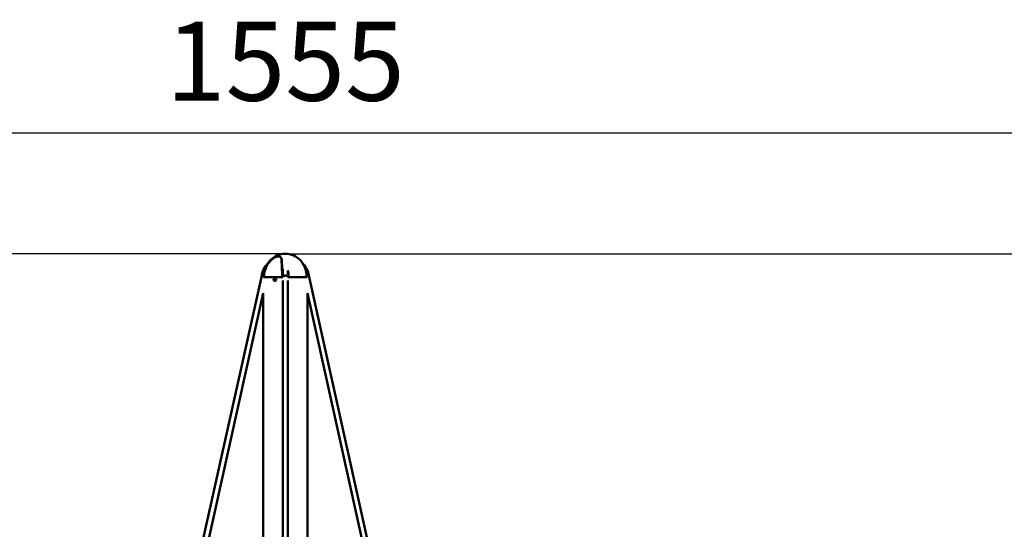
# Model space of a CAD drawing. Units: millimetres. Extents: x -32392 to 59264, y 42276 to 74623.
# Drawn here: x 48552 to 52293, y 50335 to 52271 of the extents above; entities that cross this region are included whole.
import ezdxf

# ---------------------------------------------------------------- set-up
doc = ezdxf.new("R2010")
doc.units = ezdxf.units.MM
doc.layers.add('MD_Visible', color=7, linetype='Continuous', lineweight=50)
doc.styles.get("Standard").update_dxf_attribs({"font": 'arial.ttf'})
doc.dimstyles.new('asd', dxfattribs={"dimtxt": 300, "dimasz": 100, "dimexe": 1.25, "dimexo": 0.625, "dimgap": 80, "dimtad": 1, "dimdec": 0, "dimlfac": 0.1, "dimrnd": 5, "dimtxsty": 'Standard', "dimcen": 0, "dimadec": 0, "dimazin": 0, "dimtfac": 1, "dimtdec": 0, "dimtix": 1, "dimtmove": 2, "dimatfit": 3, "dimfxl": 1, "dimarcsym": 0})

# ---------------------------------------------------------------- blocks, each defined once
blk = doc.blocks.new('CustomObjectsInViewport6_0')
at = {"layer": 'MD_Visible', "extrusion": (0, 1, 0)}
for p, q in [((23564.4, 21030.3), (23188.4, 19338.5)), ((23743.5, 21030.3), (24119.5, 19338.5)), ((23644.4, 21025.1), (23570.5, 21025.1)), ((23613.1, 21015), (23612.1, 21014.7)), ((23612.5, 21016.2), (23613.3, 21015.7)), ((23612.5, 21015), (23613.1, 21015)), ((23613.3, 21015.7), (23612.7, 21015.7)), ((23613.3, 21014.5), (23612.8, 21014.5)), ((23613.1, 21015), (23613.2, 21015.2)), ((23613.3, 21015.5), (23613.2, 21015.2)), ((23613.6, 21014.5), (23613.2, 21015.2)), ((23613.3, 21015.5), (23613.7, 21015.7)), ((23613.3, 21015.7), (23613.3, 21015.5)), ((23613.3, 21014.5), (23613.6, 21014.5)), ((23613.4, 21014.3), (23613.9, 21014.3)), ((23613.8, 21014.4), (23613.6, 21014.5)), ((23613.9, 21014.3), (23613.6, 21013.8)), ((23614.3, 21015.7), (23613.7, 21015.7)), ((23613.8, 21020.1), (23614.6, 21020.1)), ((23613.8, 21014.4), (23613.8, 21014.4)), ((23613.9, 21014.3), (23613.8, 21014.4)), ((23613.8, 21010.2), (23614.6, 21010.2)), ((23614.2, 21016), (23614.3, 21015.7)), ((23614.2, 21015.7), (23614.3, 21015.5)), ((23644, 21028.2), (23644, 21025.1)), ((23644, 21012), (23644, 19339.1)), ((23737.4, 21025.1), (23663.5, 21025.1)), ((23664, 21028.2), (23664, 21025.1)), ((23664, 21012), (23664, 19339.1)), ((23570, 20963.2), (23207.9, 19334.2)), ((23570, 19208.5), (23570, 20963.2)), ((23738, 20963.2), (24100, 19334.2)), ((23738, 19208.5), (23738, 20963.2))]:
    blk.add_line(p, q, dxfattribs=at)
at = {"layer": 'MD_Visible'}
for centre, major_axis, ratio, start_param, end_param in [((23654, 21025.1), (0, 88.4), 0.933333, 0, 0.789489), ((23617.6, 21015.5), (8.99, 4.2), 0.218275, 2.064164, 2.157498), ((23617.4, 21014.9), (-5.09, 8.52), 0.413075, 1.179124, 1.272457), ((23617.9, 21014.9), (8.82, 4.12), 0.218275, 2.085861, 2.149721), ((23617.2, 21015.3), (3.27, 9.36), 0.446432, 1.718194, 1.7325), ((23618, 21015.2), (-4.99, 8.36), 0.413075, 1.186901, 1.250761), ((23617.6, 21014.4), (-9.56, 2.61), 0.137745, 1.096063, 1.110368), ((23617.4, 21014.9), (-5.09, 8.52), 0.413075, 1.385065, 1.478399), ((23791.8, 20955.1), (-180.5, 62.4), 0.031829, 0.155376, 0.160754), ((23617.6, 21015.5), (8.99, 4.2), 0.218275, 1.858223, 1.951556), ((23609.6, 21021.4), (-31.6, 8.6), 0.137745, 1.729165, 1.739857), ((23631.1, 21033.2), (10.8, 30.9), 0.446432, 2.351296, 2.361988), ((23621.2, 20996.6), (10.8, 30.9), 0.446432, 1.088705, 1.099398), ((23618, 21015.2), (-4.99, 8.36), 0.413075, 1.406762, 1.470622), ((23617.9, 21014.9), (8.82, 4.12), 0.218275, 1.866, 1.92986)]:
    blk.add_ellipse(centre, major_axis=major_axis, ratio=ratio, start_param=start_param, end_param=end_param, dxfattribs=at)
at = {"layer": 'MD_Visible', "extrusion": (2.15951e-16, 1.42596e-41, -1)}
blk.add_ellipse((23654, 21025.1), major_axis=(0, 88.4), ratio=0.933333, start_param=0, end_param=0.789489, dxfattribs=at)
at = {"layer": 'MD_Visible', "extrusion": (2.15951e-16, -3.77544e-29, -1)}
blk.add_ellipse((23619.4, 21016.6), major_axis=(-6.24, 6.84), ratio=0.79963, start_param=5.034848, end_param=5.133959, dxfattribs=at)
at = {"layer": 'MD_Visible', "extrusion": (2.15951e-16, 2.96809e-29, -1)}
blk.add_ellipse((23617.7, 21015.3), major_axis=(8.82, 4.12), ratio=0.218275, start_param=4.133464, end_param=4.197324, dxfattribs=at)
at = {"layer": 'MD_Visible', "extrusion": (2.15951e-16, -1.12659e-29, -1)}
blk.add_ellipse((23618.2, 21012.3), major_axis=(-9.13, -1.48), ratio=0.630897, start_param=0.959802, end_param=1.058913, dxfattribs=at)
at = {"layer": 'MD_Visible', "extrusion": (2.15951e-16, 6.76695e-30, -1)}
blk.add_ellipse((23618, 21014.7), major_axis=(8.99, 4.2), ratio=0.218275, start_param=4.125688, end_param=4.219021, dxfattribs=at)
at = {"layer": 'MD_Visible', "extrusion": (2.15951e-16, 2.40356e-29, -1)}
blk.add_ellipse((23617.6, 21015), major_axis=(-4.99, 8.36), ratio=0.413075, start_param=-1.250761, end_param=-1.186901, dxfattribs=at)
at = {"layer": 'MD_Visible', "extrusion": (2.15951e-16, -5.54668e-29, -1)}
blk.add_ellipse((23629.9, 21033.6), major_axis=(10.8, 30.9), ratio=0.446432, start_param=3.921197, end_param=3.931889, dxfattribs=at)
at = {"layer": 'MD_Visible', "extrusion": (2.15951e-16, 2.86578e-29, -1)}
blk.add_ellipse((23620, 20997.1), major_axis=(10.8, 30.9), ratio=0.446432, start_param=-1.099398, end_param=-1.088705, dxfattribs=at)
at = {"layer": 'MD_Visible', "extrusion": (2.15951e-16, -7.16754e-30, -1)}
blk.add_ellipse((23641.5, 21008.8), major_axis=(-31.6, 8.6), ratio=0.137745, start_param=-0.477266, end_param=-0.466574, dxfattribs=at)
at = {"layer": 'MD_Visible', "extrusion": (2.15951e-16, -4.93654e-29, -1)}
blk.add_ellipse((23618.1, 21015.3), major_axis=(-5.09, 8.52), ratio=0.413075, start_param=-1.272457, end_param=-1.179124, dxfattribs=at)
at = {"layer": 'MD_Visible', "extrusion": (7.86686e-17, -3.74218e-16, -1)}
blk.add_ellipse((23443.8, 21075.1), major_axis=(180.5, -62.4), ratio=0.031829, start_param=0.339008, end_param=0.344385, dxfattribs=at)
at = {"layer": 'MD_Visible', "extrusion": (2.15951e-16, 6.10566e-29, -1)}
blk.add_ellipse((23618, 21015.8), major_axis=(-9.56, 2.61), ratio=0.137745, start_param=5.172817, end_param=5.187123, dxfattribs=at)
at = {"layer": 'MD_Visible', "extrusion": (2.15951e-16, -2.77704e-29, -1)}
blk.add_ellipse((23617.6, 21015), major_axis=(-4.99, 8.36), ratio=0.413075, start_param=4.812563, end_param=4.876423, dxfattribs=at)
at = {"layer": 'MD_Visible', "extrusion": (2.15951e-16, 1.27574e-29, -1)}
blk.add_ellipse((23615.6, 21017.9), major_axis=(7.32, 5.65), ratio=0.252764, start_param=1.962345, end_param=2.061457, dxfattribs=at)
at = {"layer": 'MD_Visible', "extrusion": (2.15951e-16, 5.10787e-29, -1)}
blk.add_ellipse((23617.7, 21015.3), major_axis=(8.82, 4.12), ratio=0.218275, start_param=-1.92986, end_param=-1.866, dxfattribs=at)
at = {"layer": 'MD_Visible', "extrusion": (2.15951e-16, 3.59795e-29, -1)}
blk.add_ellipse((23618.4, 21014.9), major_axis=(3.27, 9.36), ratio=0.446432, start_param=4.550686, end_param=4.564991, dxfattribs=at)
at = {"layer": 'MD_Visible', "extrusion": (2.15951e-16, 1.55677e-29, -1)}
blk.add_ellipse((23618.1, 21015.3), major_axis=(-5.09, 8.52), ratio=0.413075, start_param=4.804787, end_param=4.89812, dxfattribs=at)
at = {"layer": 'MD_Visible', "extrusion": (2.15951e-16, -1.8982e-29, -1)}
blk.add_ellipse((23618, 21014.7), major_axis=(8.99, 4.2), ratio=0.218275, start_param=-1.951556, end_param=-1.858223, dxfattribs=at)
at = {"layer": 'MD_Visible', "extrusion": (2.15951e-16, -4.99817e-29, -1)}
blk.add_ellipse((23614.5, 21013.6), major_axis=(-3.76, 8.46), ratio=0.084031, start_param=1.300401, end_param=1.399512, dxfattribs=at)
at = {"layer": 'MD_Visible'}
for points, knots in [([(23564.4, 21030.3), (23565, 21033.5), (23565.7, 21036.7), (23569, 21049.4), (23573.4, 21058.6), (23581.8, 21070.1), (23584.6, 21073.4), (23587.7, 21076.4)], [0, 0, 0, 0, 0.972338, 0.972338, 3.939891, 3.939891, 5.235836, 5.235836, 5.235836, 5.235836]), ([(23572.9, 21025.1), (23573, 21034.3), (23574.4, 21043.5), (23579.9, 21060.9), (23584.1, 21069.3), (23594.6, 21084.1), (23601.1, 21090.7), (23608.4, 21095.9)], [0, 0, 0, 0, 2.743961, 2.743961, 5.484405, 5.484405, 8.190627, 8.190627, 8.190627, 8.190627]), ([(23574.6, 21043.9), (23576.4, 21052.7), (23579.5, 21061.3), (23585, 21072.3), (23586.8, 21075.4), (23589.7, 21079.9), (23590.8, 21081.5), (23592.6, 21083.9), (23593.3, 21084.8), (23594.3, 21086), (23594.6, 21086.4), (23595, 21086.9), (23595.1, 21087), (23595.2, 21087.2), (23595.3, 21087.2), (23595.3, 21087.2), (23595.3, 21087.3), (23595.3, 21087.3), (23595.3, 21087.3), (23595.3, 21087.3), (23595.3, 21087.3), (23595.3, 21087.3), (23595.3, 21087.3), (23595.3, 21087.3)], [0, 0, 0, 0, 2.677741, 2.677741, 3.77111, 3.77111, 4.391322, 4.391322, 4.795052, 4.795052, 5.020724, 5.020724, 5.145288, 5.145288, 5.210198, 5.210198, 5.242442, 5.242442, 5.258165, 5.258165, 5.265777, 5.265777, 5.268816, 5.268816, 5.268816, 5.268816]), ([(23588, 21074.8), (23587.9, 21074.9), (23587.9, 21075.1), (23587.7, 21075.5), (23587.7, 21075.7), (23587.7, 21076.2), (23587.7, 21076.5), (23587.9, 21077), (23588, 21077.2), (23588.2, 21077.5), (23588.2, 21077.5), (23588.2, 21077.6)], [0.4000193, 0.4000193, 0.4000193, 0.4000193, 0.447996, 0.447996, 0.524741, 0.524741, 0.6015383, 0.6015383, 0.6772097, 0.6772097, 0.6976484, 0.6976484, 0.6976484, 0.6976484]), ([(23588.2, 21077.6), (23589.3, 21079.3), (23590.5, 21081), (23592.4, 21083.6), (23593.1, 21084.6), (23594.2, 21085.9), (23594.5, 21086.3), (23594.9, 21086.8), (23595.1, 21087), (23595.2, 21087.1), (23595.2, 21087.2), (23595.3, 21087.2), (23595.3, 21087.3), (23595.3, 21087.3), (23595.3, 21087.3), (23595.3, 21087.3), (23595.3, 21087.3), (23595.3, 21087.3), (23595.3, 21087.3), (23595.3, 21087.3), (23595.3, 21087.3), (23595.3, 21087.3), (23595.3, 21087.3), (23595.3, 21087.3), (23595.3, 21087.3), (23595.3, 21087.3), (23595.3, 21087.3), (23595.3, 21087.3), (23595.3, 21087.3), (23595.3, 21087.3), (23595.3, 21087.3), (23595.3, 21087.3), (23595.3, 21087.3), (23595.3, 21087.3), (23595.4, 21087.3), (23595.4, 21087.4)], [0, 0, 0, 0, 0.657906, 0.657906, 1.083812, 1.083812, 1.321601, 1.321601, 1.453313, 1.453313, 1.522337, 1.522337, 1.556726, 1.556726, 1.573501, 1.573501, 1.581651, 1.581651, 1.585616, 1.585616, 1.587594, 1.587594, 1.588203, 1.588203, 1.58854, 1.58854, 1.588781, 1.588781, 1.58897, 1.58897, 1.589242, 1.589242, 1.589923, 1.589923, 1.600743, 1.600743, 1.600743, 1.600743]), ([(23608.4, 21095.9), (23609.8, 21097), (23611.4, 21098), (23615.9, 21100.6), (23619.1, 21101.9), (23624.5, 21103.3), (23626.9, 21103.6), (23631, 21103.2), (23632.9, 21102.6), (23635.8, 21100.7), (23636.9, 21099.5), (23638.3, 21096.8), (23638.7, 21095.4), (23638.9, 21093.7), (23638.9, 21093.5), (23639, 21093.3)], [0, 0, 0, 0, 0.545611, 0.545611, 1.591081, 1.591081, 2.453707, 2.453707, 3.238251, 3.238251, 3.935243, 3.935243, 4.586218, 4.586218, 4.67353, 4.67353, 4.67353, 4.67353]), ([(23640.2, 21090.8), (23640.1, 21092), (23639.9, 21093.2), (23639.2, 21095.6), (23638.8, 21096.7), (23638, 21098.1), (23637.7, 21098.5), (23637.2, 21098.9), (23637.1, 21099.1), (23637, 21099.2)], [0, 0, 0, 0, 0.608147, 0.608147, 1.202545, 1.202545, 1.513039, 1.513039, 1.637624, 1.637624, 1.637624, 1.637624]), ([(23638.3, 21096.5), (23638.6, 21096.2), (23638.8, 21095.9), (23639.2, 21095.4), (23639.3, 21095.2), (23639.4, 21095)], [0.7934118, 0.7934118, 0.7934118, 0.7934118, 0.9072491, 0.9072491, 0.9780368, 0.9780368, 0.9780368, 0.9780368]), ([(23639, 21093.3), (23639.4, 21088.4), (23639.8, 21082.3), (23640.6, 21068.5), (23641, 21060.8), (23641.8, 21043.9), (23642.2, 21034.4), (23642.5, 21025.1)], [0, 0, 0, 0, 2.527782, 2.527782, 5.086784, 5.086784, 7.884124, 7.884124, 7.884124, 7.884124]), ([(23641.9, 21063.6), (23641.5, 21072), (23641, 21079.9), (23640.4, 21088), (23640.3, 21089.4), (23640.2, 21090.8)], [0.000002, 0.000002, 0.000002, 0.000002, 2.858662, 2.858662, 3.53321, 3.53321, 3.53321, 3.53321]), ([(23712.5, 21087.4), (23712.6, 21087.3), (23712.6, 21087.3), (23712.6, 21087.3), (23712.6, 21087.3), (23712.6, 21087.3), (23712.6, 21087.3), (23712.6, 21087.3), (23712.6, 21087.3), (23712.6, 21087.3), (23712.6, 21087.3), (23712.6, 21087.3), (23712.6, 21087.3), (23712.6, 21087.3), (23712.6, 21087.3), (23712.6, 21087.3), (23712.6, 21087.3), (23712.6, 21087.3)], [0, 0, 0, 0, 0.009402, 0.009402, 0.011166, 0.011166, 0.01164117, 0.01164117, 0.01188077, 0.01188077, 0.01211848, 0.01211848, 0.01307219, 0.01307219, 0.0168345, 0.0168345, 0.01903457, 0.01903457, 0.01903457, 0.01903457]), ([(23712.6, 21087.3), (23712.6, 21087.3), (23712.6, 21087.3), (23712.6, 21087.3), (23712.6, 21087.3), (23712.6, 21087.3), (23712.6, 21087.3), (23712.6, 21087.3), (23712.6, 21087.2), (23712.7, 21087.2), (23712.8, 21087), (23713.1, 21086.7), (23713.2, 21086.5), (23713.7, 21085.9), (23714.1, 21085.5), (23714.9, 21084.4), (23715.5, 21083.6), (23717.2, 21081.3), (23718.3, 21079.7), (23721.4, 21075), (23723.3, 21071.6), (23727.9, 21062.2), (23730.3, 21055.8), (23732.5, 21047.6), (23732.9, 21045.7), (23733.3, 21043.9)], [0.674022, 0.674022, 0.674022, 0.674022, 0.674723, 0.674723, 0.679724, 0.679724, 0.694729, 0.694729, 0.739804, 0.739804, 0.870513, 0.870513, 1.018261, 1.018261, 1.229472, 1.229472, 1.572563, 1.572563, 2.19507, 2.19507, 3.38085, 3.38085, 5.392543, 5.392543, 5.949607, 5.949607, 5.949607, 5.949607]), ([(23720.7, 21075.9), (23721.6, 21075), (23722.5, 21074.1), (23729.1, 21066.9), (23733.8, 21059.6), (23740.3, 21045), (23742.1, 21037.6), (23743.5, 21030.3)], [7.271428, 7.271428, 7.271428, 7.271428, 7.649718, 7.649718, 10.199779, 10.199779, 12.437159, 12.437159, 12.437159, 12.437159]), ([(23720.7, 21075.9), (23721.6, 21075), (23722.5, 21074.1), (23724.5, 21071.9), (23725.6, 21070.6), (23728.3, 21067.3), (23729.8, 21065.2), (23733, 21060.3), (23734.6, 21057.4), (23736.6, 21053.2), (23737.2, 21051.9), (23738.7, 21048.3), (23739.6, 21046), (23741.1, 21041.3), (23741.7, 21039), (23742.7, 21034.5), (23743.1, 21032.4), (23743.5, 21030.3)], [176.282817, 176.282817, 176.282817, 176.282817, 179.552913, 179.552913, 184.028165, 184.028165, 190.829099, 190.829099, 199.340938, 199.340938, 203.123079, 203.123079, 209.54697, 209.54697, 215.937704, 215.937704, 222.234715, 222.234715, 222.234715, 222.234715]), ([(23564.4, 21030.3), (23564.4, 21030.3), (23564.4, 21030.3), (23564.4, 21030.3), (23564.4, 21030.3), (23564.4, 21030.3), (23564.4, 21030.3), (23564.5, 21030.3), (23564.5, 21030.3), (23564.6, 21030.3), (23564.7, 21030.2), (23564.8, 21030.2), (23564.9, 21030.2), (23565, 21030.2), (23565.1, 21030.1), (23565.1, 21030.1), (23565.2, 21030.1), (23565.3, 21030.1), (23565.5, 21030.1), (23565.6, 21030), (23565.8, 21030), (23565.9, 21030), (23566.2, 21029.9), (23566.4, 21029.9), (23566.7, 21029.8), (23566.8, 21029.8), (23567.1, 21029.7), (23567.2, 21029.7), (23567.4, 21029.7), (23567.6, 21029.6), (23567.9, 21029.6), (23568, 21029.5), (23568.3, 21029.5), (23568.5, 21029.4), (23568.9, 21029.4), (23569.1, 21029.3), (23569.5, 21029.2), (23569.7, 21029.2), (23570.1, 21029.1), (23570.2, 21029.1), (23570.6, 21029), (23570.8, 21028.9), (23571.3, 21028.8), (23571.5, 21028.8), (23571.8, 21028.7), (23571.9, 21028.7), (23572.2, 21028.6), (23572.5, 21028.6), (23572.8, 21028.5), (23572.9, 21028.5), (23573, 21028.5)], [-1.567946, -1.567946, -1.567946, -1.567946, -1.562634, -1.562634, -1.562634, -1.488834, -1.488834, -1.414092, -1.414092, -1.338823, -1.338823, -1.263788, -1.263788, -1.18972, -1.18972, -1.171999, -1.171999, -1.117854, -1.117854, -1.04362, -1.04362, -0.968423, -0.968423, -0.893206, -0.893206, -0.818725, -0.818725, -0.781348, -0.781348, -0.706204, -0.706204, -0.667633, -0.667633, -0.592677, -0.592677, -0.517434, -0.517434, -0.442576, -0.442576, -0.390678, -0.390678, -0.315723, -0.315723, -0.240522, -0.240522, -0.217333, -0.217333, -0.142198, -0.142198, -0.114281, -0.114281, -0.114281, -0.114281]), ([(23644.4, 21054.8), (23644.2, 21054.9), (23644, 21055), (23643.6, 21055.3), (23643.4, 21055.5), (23643.1, 21056), (23642.9, 21056.2), (23642.8, 21056.5), (23642.8, 21056.6), (23642.8, 21056.6), (23642.8, 21056.6), (23642.7, 21056.7), (23642.7, 21056.7), (23642.7, 21056.8), (23642.7, 21056.8), (23642.6, 21057.1), (23642.5, 21057.3), (23642.5, 21057.7), (23642.4, 21058), (23642.4, 21058.2)], [0.0253504, 0.0253504, 0.0253504, 0.0253504, 0.086708, 0.086708, 0.1728685, 0.1728685, 0.2657899, 0.2657899, 0.2787064, 0.2787064, 0.2811279, 0.2811279, 0.288393, 0.288393, 0.310192, 0.310192, 0.3757037, 0.3757037, 0.4622728, 0.4622728, 0.4622728, 0.4622728]), ([(23644, 21028.2), (23644, 21034.3), (23644, 21040.3), (23644, 21049.1), (23644, 21052.1), (23644, 21055.1)], [0.00262, 0.00262, 0.00262, 0.00262, 1.844504, 1.844504, 2.85398, 2.85398, 2.85398, 2.85398]), ([(23644, 21028.2), (23644, 21028.2), (23644, 21028.2), (23644, 21028.2), (23644, 21028.3), (23644, 21028.3), (23644, 21028.4), (23644, 21028.4), (23644.1, 21028.5), (23644.1, 21028.5), (23644.1, 21028.6), (23644.1, 21028.6), (23644.2, 21028.7), (23644.2, 21028.7), (23644.2, 21028.7), (23644.2, 21028.7), (23644.3, 21028.7), (23644.3, 21028.8), (23644.4, 21028.8), (23644.5, 21028.9), (23644.6, 21028.9), (23644.7, 21029), (23644.7, 21029), (23644.7, 21029), (23644.8, 21029), (23644.9, 21029.1), (23645, 21029.1), (23645.1, 21029.2), (23645.2, 21029.2), (23645.3, 21029.3), (23645.5, 21029.3), (23645.6, 21029.4), (23645.8, 21029.4), (23645.9, 21029.5), (23646, 21029.5), (23646.1, 21029.5), (23646.1, 21029.5), (23646.3, 21029.6), (23646.5, 21029.6), (23646.6, 21029.6), (23646.7, 21029.7), (23646.9, 21029.7), (23647, 21029.7), (23647.2, 21029.7), (23647.3, 21029.8), (23647.5, 21029.8), (23647.7, 21029.8), (23647.9, 21029.9), (23648.1, 21029.9), (23648.3, 21029.9), (23648.5, 21030), (23648.7, 21030), (23649, 21030), (23649.2, 21030), (23649.4, 21030.1), (23649.5, 21030.1), (23649.5, 21030.1), (23649.6, 21030.1), (23649.8, 21030.1), (23650, 21030.1), (23650.2, 21030.1), (23650.4, 21030.2), (23650.7, 21030.2), (23650.9, 21030.2), (23651.2, 21030.2), (23651.4, 21030.2), (23651.7, 21030.2), (23651.9, 21030.3), (23652.1, 21030.3), (23652.4, 21030.3), (23652.6, 21030.3), (23652.9, 21030.3), (23653.1, 21030.3), (23653.4, 21030.3), (23653.6, 21030.3), (23653.9, 21030.3), (23653.9, 21030.3), (23653.9, 21030.3), (23654, 21030.3)], [-3.142726, -3.142726, -3.142726, -3.142726, -3.134998, -3.134998, -3.134998, -3.059924, -3.059924, -3.059924, -2.985312, -2.985312, -2.985312, -2.934776, -2.934776, -2.934776, -2.918211, -2.918211, -2.918211, -2.843738, -2.843738, -2.843738, -2.768732, -2.768732, -2.768732, -2.734555, -2.734555, -2.734555, -2.659668, -2.659668, -2.659668, -2.584439, -2.584439, -2.584439, -2.50949, -2.50949, -2.50949, -2.4683, -2.4683, -2.4683, -2.393143, -2.393143, -2.393143, -2.3439, -2.3439, -2.3439, -2.269532, -2.269532, -2.269532, -2.194303, -2.194303, -2.194303, -2.119108, -2.119108, -2.119108, -2.044667, -2.044667, -2.044667, -2.018063, -2.018063, -2.018063, -1.953263, -1.953263, -1.953263, -1.879111, -1.879111, -1.879111, -1.80132, -1.80132, -1.80132, -1.726107, -1.726107, -1.726107, -1.6513, -1.6513, -1.6513, -1.577616, -1.577616, -1.577616, -1.567946, -1.567946, -1.567946, -1.567946]), ([(23654, 21030.3), (23654, 21030.3), (23654, 21030.3), (23654, 21030.3), (23654.3, 21030.3), (23654.5, 21030.3), (23655, 21030.3), (23655.2, 21030.3), (23655.7, 21030.3), (23656, 21030.3), (23656.5, 21030.2), (23656.7, 21030.2), (23657.2, 21030.2), (23657.4, 21030.2), (23657.7, 21030.1), (23657.8, 21030.1), (23658, 21030.1), (23658.1, 21030.1), (23658.5, 21030.1), (23658.7, 21030), (23659.2, 21030), (23659.4, 21030), (23659.8, 21029.9), (23660, 21029.9), (23660.4, 21029.8), (23660.6, 21029.8), (23660.9, 21029.7), (23660.9, 21029.7), (23661.2, 21029.7), (23661.4, 21029.6), (23661.6, 21029.6), (23661.7, 21029.5), (23661.9, 21029.5), (23662.1, 21029.4), (23662.4, 21029.4), (23662.5, 21029.3), (23662.7, 21029.2), (23662.9, 21029.2), (23663, 21029.1), (23663.1, 21029.1), (23663.3, 21029), (23663.4, 21028.9), (23663.5, 21028.8), (23663.6, 21028.8), (23663.7, 21028.7), (23663.7, 21028.7), (23663.8, 21028.6), (23663.8, 21028.6), (23663.9, 21028.5), (23663.9, 21028.4), (23664, 21028.3), (23664, 21028.3), (23664, 21028.2), (23664, 21028.2), (23664, 21028.2)], [-1.567946, -1.567946, -1.567946, -1.567946, -1.562634, -1.562634, -1.562634, -1.488834, -1.488834, -1.414092, -1.414092, -1.338823, -1.338823, -1.263788, -1.263788, -1.18972, -1.18972, -1.171999, -1.171999, -1.117854, -1.117854, -1.04362, -1.04362, -0.968423, -0.968423, -0.893206, -0.893206, -0.818725, -0.818725, -0.781348, -0.781348, -0.706204, -0.706204, -0.667633, -0.667633, -0.592677, -0.592677, -0.517434, -0.517434, -0.442576, -0.442576, -0.390678, -0.390678, -0.315723, -0.315723, -0.240522, -0.240522, -0.217333, -0.217333, -0.142198, -0.142198, -0.067118, -0.067118, 0, 0, 0.007785, 0.007785, 0.007785, 0.007785]), ([(23665.8, 21038.5), (23665.8, 21042.3), (23665.2, 21046.2), (23663.8, 21049.8), (23663.7, 21049.9), (23663.7, 21049.9)], [0, 0, 0, 0, 1.166739, 1.166739, 1.185413, 1.185413, 1.185413, 1.185413]), ([(23664, 21049.3), (23664, 21045.7), (23664, 21041.9), (23664, 21034.8), (23664, 21031.5), (23664, 21028.3)], [7.8281, 7.8281, 7.8281, 7.8281, 9.031476, 9.031476, 10.027659, 10.027659, 10.027659, 10.027659]), ([(23735.1, 21028.5), (23735.2, 21028.5), (23735.2, 21028.5), (23735.3, 21028.5), (23735.5, 21028.6), (23735.6, 21028.6), (23735.8, 21028.7), (23735.8, 21028.7), (23735.9, 21028.7), (23735.9, 21028.7), (23736.2, 21028.7), (23736.4, 21028.8), (23736.6, 21028.8), (23736.9, 21028.9), (23737.1, 21028.9), (23737.3, 21029), (23737.4, 21029), (23737.5, 21029), (23737.6, 21029), (23737.9, 21029.1), (23738.1, 21029.1), (23738.3, 21029.2), (23738.5, 21029.2), (23738.7, 21029.3), (23738.9, 21029.3), (23739.1, 21029.4), (23739.3, 21029.4), (23739.5, 21029.5), (23739.6, 21029.5), (23739.8, 21029.5), (23739.9, 21029.5), (23740.1, 21029.6), (23740.2, 21029.6), (23740.4, 21029.6), (23740.5, 21029.7), (23740.6, 21029.7), (23740.8, 21029.7), (23740.9, 21029.7), (23741.1, 21029.8), (23741.2, 21029.8), (23741.4, 21029.8), (23741.6, 21029.9), (23741.7, 21029.9), (23741.8, 21029.9), (23742, 21030), (23742.1, 21030), (23742.2, 21030), (23742.3, 21030), (23742.5, 21030.1), (23742.5, 21030.1), (23742.5, 21030.1), (23742.6, 21030.1), (23742.7, 21030.1), (23742.8, 21030.1), (23742.8, 21030.1), (23742.9, 21030.2), (23743, 21030.2), (23743.1, 21030.2), (23743.2, 21030.2), (23743.2, 21030.2), (23743.3, 21030.2), (23743.3, 21030.3), (23743.4, 21030.3), (23743.4, 21030.3), (23743.5, 21030.3), (23743.5, 21030.3), (23743.5, 21030.3), (23743.5, 21030.3), (23743.5, 21030.3), (23743.5, 21030.3), (23743.5, 21030.3), (23743.5, 21030.3), (23743.5, 21030.3)], [-3.000577, -3.000577, -3.000577, -3.000577, -2.985312, -2.985312, -2.985312, -2.934776, -2.934776, -2.934776, -2.918211, -2.918211, -2.918211, -2.843738, -2.843738, -2.843738, -2.768732, -2.768732, -2.768732, -2.734555, -2.734555, -2.734555, -2.659668, -2.659668, -2.659668, -2.584439, -2.584439, -2.584439, -2.50949, -2.50949, -2.50949, -2.4683, -2.4683, -2.4683, -2.393143, -2.393143, -2.393143, -2.3439, -2.3439, -2.3439, -2.269532, -2.269532, -2.269532, -2.194303, -2.194303, -2.194303, -2.119108, -2.119108, -2.119108, -2.044667, -2.044667, -2.044667, -2.018063, -2.018063, -2.018063, -1.953263, -1.953263, -1.953263, -1.879111, -1.879111, -1.879111, -1.80132, -1.80132, -1.80132, -1.726107, -1.726107, -1.726107, -1.6513, -1.6513, -1.6513, -1.577616, -1.577616, -1.577616, -1.567946, -1.567946, -1.567946, -1.567946]), ([(23613.8, 21010.2), (23613.4, 21010.2), (23612.9, 21010.2), (23612, 21010.6), (23611.6, 21010.8), (23610.8, 21011.4), (23610.5, 21011.8), (23610, 21012.7), (23609.7, 21013.2), (23609.5, 21014.2), (23609.4, 21014.7), (23609.4, 21015.8), (23609.5, 21016.3), (23609.8, 21017.3), (23610.1, 21017.8), (23610.7, 21018.6), (23611, 21019), (23611.8, 21019.5), (23612.2, 21019.8), (23613.1, 21020), (23613.4, 21020.1), (23613.8, 21020.1)], [3.627713, 3.627713, 3.627713, 3.627713, 3.942549, 3.942549, 4.25884, 4.25884, 4.578195, 4.578195, 4.900162, 4.900162, 5.223524, 5.223524, 5.547254, 5.547254, 5.870474, 5.870474, 6.1921, 6.1921, 6.510922, 6.510922, 6.769305, 6.769305, 6.769305, 6.769305]), ([(23614.6, 21020.1), (23615, 21020.1), (23615.5, 21020), (23616.4, 21019.7), (23616.8, 21019.4), (23617.6, 21018.8), (23617.9, 21018.4), (23618.5, 21017.5), (23618.7, 21017.1), (23618.9, 21016.1), (23619, 21015.5), (23619, 21014.5), (23618.9, 21013.9), (23618.6, 21012.9), (23618.3, 21012.5), (23617.8, 21011.6), (23617.4, 21011.3), (23616.6, 21010.7), (23616.2, 21010.5), (23615.3, 21010.2), (23615, 21010.2), (23614.6, 21010.2)], [0.48612, 0.48612, 0.48612, 0.48612, 0.800956, 0.800956, 1.117247, 1.117247, 1.436602, 1.436602, 1.758569, 1.758569, 2.081932, 2.081932, 2.405661, 2.405661, 2.728882, 2.728882, 3.050508, 3.050508, 3.369329, 3.369329, 3.627713, 3.627713, 3.627713, 3.627713])]:
    blk.add_open_spline(points, degree=3, knots=knots, dxfattribs=at)
for points in [[(23638.9, 21096.3), (23638.8, 21096.3), (23638.6, 21096.3), (23638.5, 21096.3)], [(23712.5, 21087.4), (23712.5, 21087.4), (23712.5, 21087.4), (23712.5, 21087.4)], [(23641.9, 21063.4), (23641.9, 21063.5), (23641.9, 21063.6), (23641.9, 21063.6)], [(23642.4, 21058.3), (23642.2, 21060.1), (23642.1, 21061.8), (23641.9, 21063.4)], [(23641.9, 21063.4), (23641.9, 21063.4), (23641.9, 21063.4), (23641.9, 21063.4)], [(23642.4, 21058.2), (23642.4, 21058.2), (23642.4, 21058.2), (23642.4, 21058.2)], [(23665.8, 21025.1), (23665.8, 21029.6), (23665.8, 21034), (23665.8, 21038.5)], [(23733.3, 21043.9), (23734.6, 21037.8), (23735.2, 21031.4), (23735.2, 21025.1)], [(23573, 21028.5), (23573, 21028.5), (23573, 21028.5), (23573, 21028.5)], [(23735.1, 21028.5), (23735.1, 21028.5), (23735.1, 21028.5), (23735.1, 21028.5)]]:
    blk.add_open_spline(points, degree=3, dxfattribs=at)
for points, weights in [([(23612.1, 21014.7), (23612, 21014.8), (23611.8, 21014.8)], [1, 1.00005563708, 1]), ([(23612.2, 21016.2), (23612.4, 21016.2), (23612.5, 21016.2)], [1, 1.0000556371, 1]), ([(23612.2, 21014), (23612.3, 21014.1), (23612.3, 21014.2)], [1, 1.00005563704, 1]), ([(23612.9, 21016.5), (23612.9, 21016.5), (23612.9, 21016.6)], [1, 1.00005563707, 1]), ([(23613.6, 21013.8), (23613.5, 21013.7), (23613.4, 21013.6)], [1, 1.00005563706, 1]), ([(23614.2, 21014), (23614.1, 21014), (23614, 21014)], [1, 1.00005563703, 1]), ([(23614.2, 21016.2), (23614.2, 21016.1), (23614.2, 21016)], [1, 1.00005563712, 1]), ([(23614.5, 21015.5), (23614.5, 21015.5), (23614.5, 21015.4)], [1, 1.00005563703, 1])]:
    blk.add_rational_spline(points, weights, degree=2, dxfattribs=at)
blk = doc.blocks.new('*D19')
at = {"color": 0, "lineweight": -2, "transparency": 16777216}
for p, q in [((49560.3, 51382.3), (39551, 51382.3)), ((39552.2, 43385.9), (39552.2, 51282.3)), ((40396.2, 43285.9), (39551, 43285.9))]:
    blk.add_line(p, q, dxfattribs=at)
at = {"color": 0, "transparency": 16777216}
for points in [[(39535.6, 51282.3), (39568.9, 51282.3), (39552.2, 51382.3)], [(39535.6, 43385.9), (39568.9, 43385.9), (39552.2, 43285.9)]]:
    blk.add_solid(points, dxfattribs=at)
at = {"layer": 'Defpoints', "color": 0, "transparency": 16777216}
for p in [(39552.2, 51382.3), (49561, 51382.3), (40396.9, 43285.9)]:
    blk.add_point(p, dxfattribs=at)
at = {"color": 0, "transparency": 16777216, "insert": (39319.1, 47334.1), "char_height": 300, "attachment_point": 5, "rotation": 90}
blk.add_mtext('810', dxfattribs=at)
blk = doc.blocks.new('*D20')
at = {"color": 0, "lineweight": -2, "transparency": 16777216}
for p, q in [((41791.2, 43586.5), (41791.2, 51842.7)), ((41891.2, 51841.4), (57230.7, 51841.4)), ((57330.7, 43586.5), (57330.7, 51842.7))]:
    blk.add_line(p, q, dxfattribs=at)
at = {"color": 0, "transparency": 16777216}
for points in [[(41891.2, 51858.1), (41891.2, 51824.7), (41791.2, 51841.4)], [(57230.7, 51858.1), (57230.7, 51824.7), (57330.7, 51841.4)]]:
    blk.add_solid(points, dxfattribs=at)
at = {"layer": 'Defpoints', "color": 0, "transparency": 16777216}
for p in [(57330.7, 51841.4), (41791.2, 43585.9), (57330.7, 43585.9)]:
    blk.add_point(p, dxfattribs=at)
at = {"color": 0, "transparency": 16777216, "insert": (49561, 52074.6), "char_height": 300, "attachment_point": 5}
blk.add_mtext('1555', dxfattribs=at)
blk = doc.blocks.new('*D37')
at = {"color": 0, "lineweight": -2, "transparency": 16777216}
for p, q in [((49561.6, 51382.3), (59248.8, 51382.3)), ((59247.6, 43685.9), (59247.6, 51282.3)), ((58753.3, 43585.9), (59248.8, 43585.9))]:
    blk.add_line(p, q, dxfattribs=at)
at = {"color": 0, "transparency": 16777216}
for points in [[(59230.9, 51282.3), (59264.3, 51282.3), (59247.6, 51382.3)], [(59230.9, 43685.9), (59264.3, 43685.9), (59247.6, 43585.9)]]:
    blk.add_solid(points, dxfattribs=at)
at = {"layer": 'Defpoints', "color": 0, "transparency": 16777216}
for p in [(49561, 51382.3), (59247.6, 51382.3), (58752.6, 43585.9)]:
    blk.add_point(p, dxfattribs=at)
at = {"color": 0, "transparency": 16777216, "insert": (59014.4, 47484.1), "char_height": 300, "attachment_point": 5, "rotation": 90}
blk.add_mtext('780', dxfattribs=at)

msp = doc.modelspace()

# ---------------------------------------------------------------- block references
at = {"layer": 'MD_Visible'}
msp.add_blockref('CustomObjectsInViewport6_0', (25907, 30268.8), dxfattribs=at)

# ---------------------------------------------------------------- dimensions: what is measured, and where the dimension line sits
dim = msp.add_linear_dim(base=(57330.7, 51841.4), p1=(41791.2, 43585.9), p2=(57330.7, 43585.9), dimstyle='asd')
dim.commit()
dim.dimension.update_dxf_attribs({"geometry": '*D20', "text_midpoint": (49561, 52074.6)})
for base, p1, picture, middle in [((39552.2, 51382.3), (40396.9, 43285.9), '*D19', (39319.1, 47334.1)), ((59247.6, 51382.3), (58752.6, 43585.9), '*D37', (59014.4, 47484.1))]:
    dim = msp.add_linear_dim(base=base, p1=p1, p2=(49561, 51382.3), angle=90, dimstyle='asd')
    dim.commit()
    dim.dimension.update_dxf_attribs({"geometry": picture, "text_midpoint": middle})

doc.saveas('drawing.dxf')
